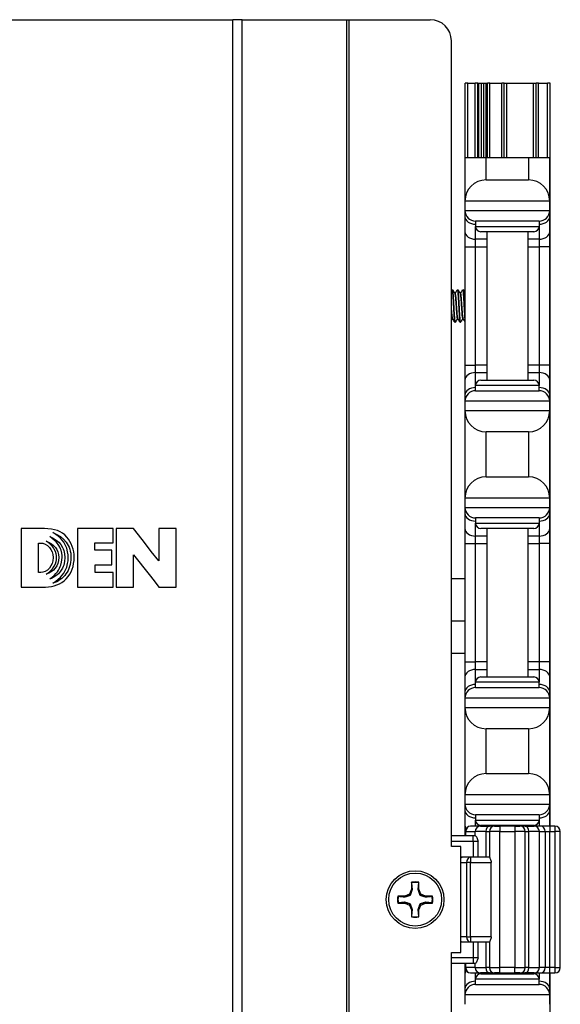
# Model space of a CAD drawing. Units: inches. Extents: x 18 to 59, y 20 to 130.
# Drawn here: x 22 to 25, y 94 to 100 of the extents above; entities that cross this region are included whole.
import ezdxf

# ---------------------------------------------------------------- set-up
doc = ezdxf.new("R2010")
doc.units = ezdxf.units.IN
doc.header["$LTSCALE"] = 6.4
doc.header["$MEASUREMENT"] = 0

msp = doc.modelspace()

# ---------------------------------------------------------------- linework, layer by layer
for p, q in [((20.6471, 100.1425), (22.9683, 100.1425)), ((22.9683, 60.0175), (22.9683, 100.1425)), ((23.0225, 100.1425), (22.9683, 100.1425)), ((23.0225, 100.1425), (23.6405, 100.1425)), ((23.0225, 60.0175), (23.0225, 100.1425)), ((23.6405, 60.0175), (23.6405, 100.1425)), ((23.6405, 100.1425), (23.6545, 100.1425)), ((23.6545, 100.1425), (24.1317, 100.1425)), ((23.6545, 60.0175), (23.6545, 100.1425)), ((24.2567, 95.2675), (24.2567, 100.0175)), ((24.3538, 99.768), (24.3388, 99.768)), ((24.3388, 99.33), (24.3388, 99.768)), ((24.3538, 99.768), (24.3971, 99.768)), ((24.3538, 99.33), (24.3538, 99.768)), ((24.412, 99.768), (24.3971, 99.768)), ((24.3971, 99.33), (24.3971, 99.768)), ((24.412, 99.768), (24.4192, 99.768)), ((24.412, 99.33), (24.412, 99.768)), ((24.4192, 99.768), (24.4342, 99.768)), ((24.4192, 99.33), (24.4192, 99.768)), ((24.4342, 99.768), (24.4474, 99.768)), ((24.4342, 99.33), (24.4342, 99.768)), ((24.4474, 99.768), (24.4624, 99.768)), ((24.4474, 99.33), (24.4474, 99.768)), ((24.4624, 99.768), (24.4696, 99.768)), ((24.4624, 99.33), (24.4624, 99.768)), ((24.4845, 99.768), (24.4696, 99.768)), ((24.4696, 99.33), (24.4696, 99.768)), ((24.4845, 99.768), (24.5538, 99.768)), ((24.4845, 99.33), (24.4845, 99.768)), ((24.5688, 99.768), (24.5538, 99.768)), ((24.5538, 99.33), (24.5538, 99.768)), ((24.5688, 99.33), (24.5688, 99.768)), ((24.5688, 99.768), (24.5838, 99.768)), ((24.5838, 99.768), (24.7408, 99.768)), ((24.5838, 99.33), (24.5838, 99.768)), ((24.7408, 99.768), (24.7558, 99.768)), ((24.7408, 99.33), (24.7408, 99.768)), ((24.7708, 99.768), (24.7558, 99.768)), ((24.7558, 99.33), (24.7558, 99.768)), ((24.7708, 99.768), (24.8238, 99.768)), ((24.7708, 99.33), (24.7708, 99.768)), ((24.8388, 99.768), (24.8238, 99.768)), ((24.8238, 99.33), (24.8238, 99.768)), ((24.8388, 95.3875), (24.8388, 99.768)), ((24.3368, 99.33), (24.3368, 99.0725)), ((24.3368, 99.33), (24.4618, 99.33)), ((24.4618, 99.1975), (24.4618, 99.33)), ((24.4618, 99.33), (24.7118, 99.33)), ((24.7118, 99.33), (24.8368, 99.33)), ((24.7118, 99.33), (24.7118, 99.1975)), ((24.8368, 99.0725), (24.8368, 99.33)), ((24.4618, 99.1975), (24.7118, 99.1975)), ((24.8368, 99.0725), (24.3368, 99.0725)), ((24.3368, 99.0725), (24.3368, 99.0175)), ((24.8368, 99.0175), (24.8368, 99.0725)), ((24.3368, 99.0175), (24.8368, 99.0175)), ((24.3368, 99.0175), (24.3368, 98.9809)), ((24.3368, 98.9809), (24.3368, 98.8925)), ((24.8368, 98.9809), (24.8368, 99.0175)), ((24.8368, 98.8925), (24.8368, 98.9809)), ((24.7743, 98.955), (24.3993, 98.955)), ((24.3993, 98.955), (24.3993, 98.9237)), ((24.3993, 98.8483), (24.3993, 98.9237)), ((24.3993, 98.9237), (24.7743, 98.9237)), ((24.7743, 98.955), (24.7743, 98.9237)), ((24.7743, 98.9237), (24.7743, 98.8483)), ((24.3368, 98.8925), (24.3368, 98.8041)), ((24.743, 98.8925), (24.4305, 98.8925)), ((24.4668, 98.8925), (24.4668, 98.0175)), ((24.7068, 98.8925), (24.7068, 98.0175)), ((24.8368, 98.8041), (24.8368, 98.8925)), ((24.3368, 98.8041), (24.3993, 98.8041)), ((24.3368, 98.8041), (24.3368, 98.1059)), ((24.3993, 98.8041), (24.3993, 98.8483)), ((24.4668, 98.8483), (24.3993, 98.8483)), ((24.3993, 98.1059), (24.3993, 98.8041)), ((24.3993, 98.8041), (24.4668, 98.8041)), ((24.7743, 98.8483), (24.7068, 98.8483)), ((24.7068, 98.8041), (24.7743, 98.8041)), ((24.7743, 98.8483), (24.7743, 98.8041)), ((24.8368, 98.8041), (24.7743, 98.8041)), ((24.7743, 98.8041), (24.7743, 98.1059)), ((24.8368, 98.1059), (24.8368, 98.8041)), ((24.2607, 98.55), (24.2646, 98.55)), ((24.2765, 98.5297), (24.2802, 98.5297)), ((24.2919, 98.55), (24.2958, 98.55)), ((24.3078, 98.5297), (24.3115, 98.5297)), ((24.3232, 98.55), (24.3271, 98.55)), ((24.2607, 98.3803), (24.2643, 98.3803)), ((24.2763, 98.36), (24.2802, 98.36)), ((24.2919, 98.3803), (24.2956, 98.3803)), ((24.3075, 98.36), (24.3115, 98.36)), ((24.3232, 98.3803), (24.3268, 98.3803)), ((24.3368, 98.1059), (24.3993, 98.1059)), ((24.3368, 98.1059), (24.3368, 98.0175)), ((24.3993, 98.0617), (24.3993, 98.1059)), ((24.4668, 98.1059), (24.3993, 98.1059)), ((24.7743, 98.1059), (24.7068, 98.1059)), ((24.8368, 98.1059), (24.7743, 98.1059)), ((24.7743, 98.1059), (24.7743, 98.0617)), ((24.8368, 98.0175), (24.8368, 98.1059)), ((24.3993, 97.9862), (24.3993, 98.0617)), ((24.3993, 98.0617), (24.4668, 98.0617)), ((24.7068, 98.0617), (24.7743, 98.0617)), ((24.7743, 98.0617), (24.7743, 97.9862)), ((24.3368, 98.0175), (24.3368, 97.9291)), ((24.4305, 98.0175), (24.743, 98.0175)), ((24.8368, 97.9291), (24.8368, 98.0175)), ((24.7743, 97.9862), (24.3993, 97.9862)), ((24.3993, 97.955), (24.3993, 97.9862)), ((24.3993, 97.955), (24.7743, 97.955)), ((24.7743, 97.955), (24.7743, 97.9862)), ((24.3368, 97.9291), (24.3368, 97.8925)), ((24.8368, 97.8925), (24.3368, 97.8925)), ((24.3368, 97.8925), (24.3368, 97.8375)), ((24.8368, 97.8925), (24.8368, 97.9291)), ((24.8368, 97.8375), (24.8368, 97.8925)), ((24.3368, 97.8375), (24.3368, 97.3225)), ((24.3368, 97.8375), (24.8368, 97.8375)), ((24.8368, 97.3225), (24.8368, 97.8375)), ((24.4618, 97.4475), (24.4618, 97.7125)), ((24.7118, 97.7125), (24.4618, 97.7125)), ((24.7118, 97.7125), (24.7118, 97.4475)), ((24.4618, 97.4475), (24.7118, 97.4475)), ((24.3368, 97.3225), (24.3368, 97.2675)), ((24.8368, 97.3225), (24.3368, 97.3225)), ((24.8368, 97.2675), (24.8368, 97.3225)), ((24.3368, 97.2675), (24.3368, 97.2309)), ((24.3368, 97.2675), (24.8368, 97.2675)), ((24.8368, 97.2309), (24.8368, 97.2675)), ((24.3368, 97.2309), (24.3368, 97.1425)), ((24.7743, 97.205), (24.3993, 97.205)), ((24.3993, 97.205), (24.3993, 97.1737)), ((24.7743, 97.205), (24.7743, 97.1737)), ((24.8368, 97.1425), (24.8368, 97.2309)), ((21.7204, 97.1425), (21.7204, 96.7967)), ((21.8572, 97.1425), (21.7204, 97.1425)), ((21.8786, 97.1417), (21.8572, 97.1425)), ((21.8986, 97.1395), (21.8786, 97.1417)), ((21.9172, 97.1358), (21.8986, 97.1395)), ((21.9249, 97.1081), (21.908, 97.1186)), ((21.908, 97.1186), (21.9316, 97.1078)), ((21.9343, 97.1304), (21.9172, 97.1358)), ((21.9501, 97.1236), (21.9343, 97.1304)), ((21.9644, 97.1149), (21.9501, 97.1236)), ((22.0524, 97.1431), (22.0524, 96.7967)), ((22.2623, 97.1431), (22.0524, 97.1431)), ((22.2623, 97.0586), (22.2623, 97.1431)), ((22.2802, 97.1425), (22.2802, 96.7967)), ((22.3836, 97.1425), (22.2802, 97.1425)), ((22.4132, 97.1059), (22.3836, 97.1425)), ((22.532, 97.1425), (22.5317, 97.049)), ((22.6336, 97.1425), (22.532, 97.1425)), ((22.6336, 96.7967), (22.6336, 97.1425)), ((24.3368, 97.1425), (24.3368, 97.0541)), ((24.3993, 97.0983), (24.3993, 97.1737)), ((24.3993, 97.1737), (24.7743, 97.1737)), ((24.743, 97.1425), (24.4305, 97.1425)), ((24.4668, 97.1425), (24.4668, 96.2675)), ((24.7068, 97.1425), (24.7068, 96.2675)), ((24.7743, 97.1737), (24.7743, 97.0983)), ((24.8368, 97.0541), (24.8368, 97.1425)), ((21.8801, 97.0602), (21.8688, 97.0677)), ((21.8688, 97.0677), (21.8848, 97.0605)), ((21.8897, 97.0526), (21.8801, 97.0602)), ((21.8848, 97.0605), (21.8992, 97.0523)), ((21.904, 97.0846), (21.8899, 97.0946)), ((21.8899, 97.0946), (21.9094, 97.0856)), ((21.9161, 97.0743), (21.904, 97.0846)), ((21.9094, 97.0856), (21.9268, 97.0748)), ((21.9264, 97.064), (21.9161, 97.0743)), ((21.9397, 97.097), (21.9249, 97.1081)), ((21.9351, 97.0536), (21.9264, 97.064)), ((21.9268, 97.0748), (21.9421, 97.0623)), ((21.9316, 97.1078), (21.9527, 97.0949)), ((21.9522, 97.0854), (21.9397, 97.097)), ((21.9421, 97.0623), (21.9547, 97.0478)), ((21.9628, 97.0735), (21.9522, 97.0854)), ((21.9527, 97.0949), (21.9709, 97.0799)), ((21.9717, 97.0615), (21.9628, 97.0735)), ((21.9774, 97.1046), (21.9644, 97.1149)), ((21.9709, 97.0799), (21.9861, 97.0626)), ((21.9788, 97.0496), (21.9717, 97.0615)), ((21.9891, 97.0926), (21.9774, 97.1046)), ((21.9861, 97.0626), (21.9926, 97.0531)), ((21.9995, 97.0794), (21.9891, 97.0926)), ((22.0083, 97.0656), (21.9995, 97.0794)), ((22.0158, 97.0515), (22.0083, 97.0656)), ((22.4483, 97.0602), (22.4132, 97.1059)), ((22.4879, 97.0079), (22.4483, 97.0602)), ((24.4668, 97.0983), (24.3993, 97.0983)), ((24.3993, 97.0541), (24.3993, 97.0983)), ((24.7743, 97.0983), (24.7068, 97.0983)), ((24.7743, 97.0983), (24.7743, 97.0541)), ((21.822, 96.8826), (21.8219, 97.0572)), ((21.8219, 97.0572), (21.8381, 97.0572)), ((21.8381, 97.0572), (21.848, 97.0555)), ((21.848, 97.0555), (21.8614, 97.0504)), ((21.8614, 97.0504), (21.8755, 97.0423)), ((21.8755, 97.0423), (21.882, 97.0372)), ((21.882, 97.0372), (21.8875, 97.0315)), ((21.8875, 97.0315), (21.8961, 97.0192)), ((21.8981, 97.045), (21.8897, 97.0526)), ((21.8961, 97.0192), (21.9027, 97.0049)), ((21.9051, 97.0372), (21.8981, 97.045)), ((21.8992, 97.0523), (21.9119, 97.0425)), ((21.9027, 97.0049), (21.907, 96.9887)), ((21.911, 97.0295), (21.9051, 97.0372)), ((21.9157, 97.0217), (21.911, 97.0295)), ((21.9119, 97.0425), (21.9226, 97.0312)), ((21.9226, 97.0071), (21.9157, 97.0217)), ((21.9226, 97.0312), (21.931, 97.0185)), ((21.9262, 96.9939), (21.9226, 97.0071)), ((21.931, 97.0185), (21.9371, 97.0044)), ((21.9422, 97.0433), (21.9351, 97.0536)), ((21.9371, 97.0044), (21.9409, 96.9887)), ((21.9479, 97.0333), (21.9422, 97.0433)), ((21.9525, 97.0234), (21.9479, 97.0333)), ((21.9559, 97.0142), (21.9525, 97.0234)), ((21.9547, 97.0478), (21.9647, 97.0315)), ((21.9601, 96.9976), (21.9559, 97.0142)), ((21.9647, 97.0315), (21.9688, 97.0226)), ((21.9688, 97.0226), (21.972, 97.0133)), ((21.972, 97.0133), (21.9765, 96.9932)), ((21.9845, 97.0377), (21.9788, 97.0496)), ((21.989, 97.0264), (21.9845, 97.0377)), ((21.9945, 97.0055), (21.989, 97.0264)), ((21.9926, 97.0531), (21.9983, 97.0429)), ((21.9968, 96.9884), (21.9945, 97.0055)), ((21.9983, 97.0429), (22.0033, 97.0323)), ((22.0033, 97.0323), (22.0072, 97.0212)), ((22.0072, 97.0212), (22.0104, 97.0093)), ((22.0104, 97.0093), (22.0126, 96.997)), ((22.022, 97.0368), (22.0158, 97.0515)), ((22.0269, 97.0215), (22.022, 97.0368)), ((22.0302, 97.0057), (22.0269, 97.0215)), ((22.0323, 96.9895), (22.0302, 97.0057)), ((22.1553, 97.0149), (22.1553, 97.0586)), ((22.1553, 97.0586), (22.2623, 97.0586)), ((22.2561, 97.0149), (22.1553, 97.0149)), ((22.2561, 96.928), (22.2561, 97.0149)), ((22.532, 96.9515), (22.4879, 97.0079)), ((22.5317, 97.049), (22.532, 96.9515)), ((24.3368, 97.0541), (24.3993, 97.0541)), ((24.3368, 97.0541), (24.3368, 96.3559)), ((24.3993, 97.0541), (24.4668, 97.0541)), ((24.3993, 96.3559), (24.3993, 97.0541)), ((24.7068, 97.0541), (24.7743, 97.0541)), ((24.8368, 97.0541), (24.7743, 97.0541)), ((24.7743, 97.0541), (24.7743, 96.3559)), ((24.8368, 96.3559), (24.8368, 97.0541)), ((21.907, 96.9529), (21.9027, 96.9366)), ((21.907, 96.9887), (21.9084, 96.971)), ((21.9084, 96.971), (21.907, 96.9529)), ((21.9226, 96.9351), (21.9264, 96.948)), ((21.928, 96.9832), (21.9262, 96.9939)), ((21.9264, 96.948), (21.928, 96.9587)), ((21.9283, 96.9708), (21.928, 96.9832)), ((21.928, 96.9587), (21.9283, 96.9708)), ((21.9406, 96.9538), (21.9365, 96.9373)), ((21.9422, 96.9713), (21.9406, 96.9538)), ((21.9409, 96.9887), (21.9422, 96.9713)), ((21.9549, 96.9272), (21.9593, 96.9442)), ((21.9593, 96.9442), (21.9612, 96.9578)), ((21.9617, 96.9843), (21.9601, 96.9976)), ((21.9612, 96.9578), (21.9614, 96.9713)), ((21.9614, 96.9713), (21.9617, 96.9843)), ((21.9761, 96.9484), (21.9714, 96.9275)), ((21.9779, 96.971), (21.9761, 96.9484)), ((21.9765, 96.9932), (21.9779, 96.971)), ((21.9945, 96.9358), (21.9968, 96.9527)), ((21.9972, 96.9762), (21.9968, 96.9884)), ((21.9968, 96.9527), (21.9971, 96.9703)), ((21.9971, 96.9703), (21.9972, 96.9762)), ((22.0121, 96.9435), (22.0098, 96.9307)), ((22.0137, 96.9567), (22.0121, 96.9435)), ((22.0126, 96.997), (22.0139, 96.984)), ((22.0144, 96.9705), (22.0137, 96.9567)), ((22.0139, 96.984), (22.0144, 96.9705)), ((22.0301, 96.9356), (22.0323, 96.9537)), ((22.0331, 96.9727), (22.0323, 96.9895)), ((22.0323, 96.9537), (22.0331, 96.9727)), ((22.3833, 96.9641), (22.3834, 96.9729)), ((22.3833, 96.7967), (22.3833, 96.9641)), ((22.3834, 96.9729), (22.3836, 96.9881)), ((22.3836, 96.9881), (22.4754, 96.8712)), ((21.8615, 96.8895), (21.848, 96.8844)), ((21.8753, 96.8976), (21.8615, 96.8895)), ((21.8817, 96.9028), (21.8753, 96.8976)), ((21.8798, 96.8811), (21.8896, 96.889)), ((21.887, 96.9086), (21.8817, 96.9028)), ((21.8981, 96.8869), (21.884, 96.879)), ((21.8959, 96.9218), (21.887, 96.9086)), ((21.8896, 96.889), (21.905, 96.905)), ((21.9027, 96.9366), (21.8959, 96.9218)), ((21.9107, 96.8969), (21.8981, 96.8869)), ((21.905, 96.905), (21.9157, 96.9205)), ((21.9213, 96.9088), (21.9107, 96.8969)), ((21.9157, 96.9205), (21.9226, 96.9351)), ((21.93, 96.9223), (21.9213, 96.9088)), ((21.9254, 96.8766), (21.934, 96.8872)), ((21.9365, 96.9373), (21.93, 96.9223)), ((21.934, 96.8872), (21.9411, 96.8977)), ((21.9533, 96.8909), (21.9405, 96.8758)), ((21.9411, 96.8977), (21.9468, 96.9079)), ((21.9468, 96.9079), (21.9514, 96.9178)), ((21.9514, 96.9178), (21.9549, 96.9272)), ((21.9636, 96.9082), (21.9533, 96.8909)), ((21.9677, 96.9177), (21.9636, 96.9082)), ((21.9714, 96.9275), (21.9677, 96.9177)), ((21.9717, 96.8798), (21.9788, 96.892)), ((21.9788, 96.892), (21.9845, 96.9037)), ((21.9845, 96.9037), (21.989, 96.9151)), ((21.989, 96.9151), (21.9945, 96.9358)), ((21.9971, 96.8953), (21.9912, 96.8847)), ((22.0021, 96.9066), (21.9971, 96.8953)), ((22.0063, 96.9183), (22.0021, 96.9066)), ((22.0098, 96.9307), (22.0063, 96.9183)), ((22.0066, 96.8725), (22.0147, 96.8869)), ((22.0147, 96.8869), (22.0212, 96.9023)), ((22.0212, 96.9023), (22.0264, 96.9185)), ((22.0264, 96.9185), (22.0301, 96.9356)), ((22.1572, 96.928), (22.2561, 96.928)), ((22.1572, 96.8826), (22.1572, 96.928)), ((21.8374, 96.8826), (21.822, 96.8826)), ((21.848, 96.8844), (21.8374, 96.8826)), ((21.8685, 96.8733), (21.8798, 96.8811)), ((21.884, 96.879), (21.8685, 96.8733)), ((21.8896, 96.8455), (21.9034, 96.8557)), ((21.8992, 96.8489), (21.8896, 96.8455)), ((21.9084, 96.853), (21.8992, 96.8489)), ((21.9034, 96.8557), (21.9153, 96.866)), ((21.9075, 96.8203), (21.9246, 96.8316)), ((21.9254, 96.8631), (21.9084, 96.853)), ((21.9153, 96.866), (21.9254, 96.8766)), ((21.9303, 96.8292), (21.9192, 96.8243)), ((21.9246, 96.8316), (21.9395, 96.8433)), ((21.9405, 96.8758), (21.9254, 96.8631)), ((21.9409, 96.8348), (21.9303, 96.8292)), ((21.9395, 96.8433), (21.952, 96.8554)), ((21.9509, 96.8413), (21.9409, 96.8348)), ((21.9603, 96.8486), (21.9509, 96.8413)), ((21.952, 96.8554), (21.9628, 96.8676)), ((21.969, 96.8566), (21.9603, 96.8486)), ((21.9606, 96.8251), (21.9738, 96.8349)), ((21.9628, 96.8676), (21.9717, 96.8798)), ((21.9771, 96.8652), (21.969, 96.8566)), ((21.9738, 96.8349), (21.986, 96.8463)), ((21.9845, 96.8747), (21.9771, 96.8652)), ((21.9912, 96.8847), (21.9845, 96.8747)), ((21.986, 96.8463), (21.9969, 96.859)), ((21.9969, 96.859), (22.0066, 96.8725)), ((22.2633, 96.8826), (22.1572, 96.8826)), ((22.2633, 96.7967), (22.2633, 96.8826)), ((22.4754, 96.8712), (22.5039, 96.8348)), ((22.5039, 96.8348), (22.532, 96.7967)), ((24.3368, 96.8459), (24.2567, 96.8459)), ((21.7204, 96.7967), (21.8636, 96.7967)), ((21.8636, 96.7967), (21.882, 96.7986)), ((21.882, 96.7986), (21.8994, 96.8008)), ((21.8994, 96.8008), (21.9161, 96.8046)), ((21.9192, 96.8243), (21.9075, 96.8203)), ((21.9161, 96.8046), (21.9318, 96.81)), ((21.9318, 96.81), (21.9467, 96.8169)), ((21.9467, 96.8169), (21.9606, 96.8251)), ((22.0524, 96.7967), (22.2633, 96.7967)), ((22.2802, 96.7967), (22.3833, 96.7967)), ((22.532, 96.7967), (22.6336, 96.7967)), ((24.3368, 96.596), (24.2567, 96.596)), ((24.3368, 96.406), (24.2567, 96.406)), ((24.3368, 96.3559), (24.3993, 96.3559)), ((24.3368, 96.3559), (24.3368, 96.2675)), ((24.4668, 96.3559), (24.3993, 96.3559)), ((24.3993, 96.3117), (24.3993, 96.3559)), ((24.3993, 96.3117), (24.4668, 96.3117)), ((24.3993, 96.2362), (24.3993, 96.3117)), ((24.7743, 96.3559), (24.7068, 96.3559)), ((24.7068, 96.3117), (24.7743, 96.3117)), ((24.8368, 96.3559), (24.7743, 96.3559)), ((24.7743, 96.3559), (24.7743, 96.3117)), ((24.7743, 96.3117), (24.7743, 96.2362)), ((24.8368, 96.2675), (24.8368, 96.3559)), ((24.3368, 96.2675), (24.3368, 96.1791)), ((24.4305, 96.2675), (24.743, 96.2675)), ((24.8368, 96.1791), (24.8368, 96.2675)), ((24.7743, 96.2362), (24.3993, 96.2362)), ((24.3993, 96.205), (24.3993, 96.2362)), ((24.3993, 96.205), (24.7743, 96.205)), ((24.7743, 96.205), (24.7743, 96.2362)), ((24.3368, 96.1791), (24.3368, 96.1425)), ((24.3368, 96.1425), (24.3368, 96.0875)), ((24.8368, 96.1425), (24.3368, 96.1425)), ((24.8368, 96.1425), (24.8368, 96.1791)), ((24.8368, 96.0875), (24.8368, 96.1425)), ((24.3368, 96.0875), (24.3368, 95.5725)), ((24.3368, 96.0875), (24.8368, 96.0875)), ((24.8368, 95.5725), (24.8368, 96.0875)), ((24.4618, 95.6975), (24.4618, 95.9625)), ((24.7118, 95.9625), (24.4618, 95.9625)), ((24.7118, 95.9625), (24.7118, 95.6975)), ((24.4618, 95.6975), (24.7118, 95.6975)), ((24.3368, 95.5725), (24.3368, 95.5175)), ((24.8368, 95.5725), (24.3368, 95.5725)), ((24.8368, 95.5175), (24.8368, 95.5725)), ((24.3368, 95.5175), (24.3368, 95.4809)), ((24.3368, 95.5175), (24.8368, 95.5175)), ((24.8368, 95.4809), (24.8368, 95.5175)), ((24.3368, 95.4809), (24.3368, 95.3925)), ((24.7743, 95.455), (24.3993, 95.455)), ((24.3993, 95.455), (24.3993, 95.4237)), ((24.7743, 95.455), (24.7743, 95.4237)), ((24.8368, 95.3925), (24.8368, 95.4809)), ((24.3368, 95.3925), (24.3368, 95.33)), ((24.4286, 95.3875), (24.3692, 95.3875)), ((24.3993, 95.3875), (24.3993, 95.4237)), ((24.3993, 95.4237), (24.7743, 95.4237)), ((24.4286, 95.3875), (24.4809, 95.3875)), ((24.743, 95.3925), (24.4305, 95.3925)), ((24.4668, 95.3925), (24.4668, 95.3875)), ((24.5119, 95.3875), (24.4809, 95.3875)), ((24.5119, 95.3875), (24.5432, 95.3875)), ((24.5432, 95.3875), (24.5432, 95.3562)), ((24.63, 95.3875), (24.5432, 95.3875)), ((24.63, 95.3875), (24.63, 95.3562)), ((24.63, 95.3875), (24.6612, 95.3875)), ((24.6923, 95.3875), (24.6612, 95.3875)), ((24.6923, 95.3875), (24.7445, 95.3875)), ((24.7068, 95.3925), (24.7068, 95.3875)), ((24.7836, 95.3875), (24.7445, 95.3875)), ((24.7743, 95.4237), (24.7743, 95.3875)), ((24.8377, 95.3875), (24.7836, 95.3875)), ((24.8368, 95.3875), (24.8368, 95.3925)), ((24.8377, 95.3875), (24.8377, 95.3562)), ((24.8677, 95.3875), (24.8377, 95.3875)), ((24.8677, 95.3875), (24.8677, 95.3562)), ((24.3859, 95.33), (24.2567, 95.33)), ((24.3421, 95.3562), (24.3379, 95.3562)), ((24.3379, 95.33), (24.3379, 95.3562)), ((24.3421, 95.3562), (24.3974, 95.3562)), ((24.3421, 95.33), (24.3421, 95.3562)), ((24.3859, 95.2987), (24.3859, 95.33)), ((24.3998, 95.33), (24.3859, 95.33)), ((24.46, 95.3562), (24.3974, 95.3562)), ((24.3974, 95.33), (24.3974, 95.3562)), ((24.46, 95.3562), (24.4807, 95.3562)), ((24.46, 95.3562), (24.46, 95.205)), ((24.5432, 95.3562), (24.4807, 95.3562)), ((24.4807, 95.3562), (24.4807, 95.205)), ((24.5432, 95.3562), (24.63, 95.3562)), ((24.5432, 94.5537), (24.5432, 95.3562)), ((24.6925, 95.3562), (24.63, 95.3562)), ((24.63, 95.3562), (24.63, 94.5537)), ((24.6925, 95.3562), (24.7132, 95.3562)), ((24.6925, 94.5537), (24.6925, 95.3562)), ((24.7758, 95.3562), (24.7132, 95.3562)), ((24.7132, 94.5537), (24.7132, 95.3562)), ((24.7758, 95.3562), (24.8107, 95.3562)), ((24.7758, 94.5537), (24.7758, 95.3562)), ((24.8107, 95.3562), (24.8377, 95.3562)), ((24.8107, 95.3562), (24.8107, 94.5537)), ((24.8377, 95.3562), (24.8677, 95.3562)), ((24.8377, 94.5537), (24.8377, 95.3562)), ((24.899, 95.3562), (24.8677, 95.3562)), ((24.8677, 95.3562), (24.8677, 94.5537)), ((24.899, 94.5537), (24.899, 95.3562)), ((24.2567, 95.2987), (24.3859, 95.2987)), ((24.3117, 95.2675), (24.2567, 95.2675)), ((24.3117, 94.6425), (24.3117, 95.2675)), ((24.3859, 95.2987), (24.4144, 95.2987)), ((24.3859, 95.2987), (24.3859, 95.205)), ((24.4144, 95.205), (24.4144, 95.2987)), ((24.3244, 95.205), (24.3117, 95.205)), ((24.3686, 95.205), (24.3244, 95.205)), ((24.3686, 95.205), (24.3686, 95.1737)), ((24.4808, 95.205), (24.3686, 95.205)), ((24.3117, 95.1737), (24.3465, 95.1737)), ((24.3686, 95.1737), (24.3465, 95.1737)), ((24.3465, 95.1737), (24.3465, 94.7362)), ((24.3686, 94.7362), (24.3686, 95.1737)), ((24.3686, 95.1737), (24.4913, 95.1737)), ((24.4913, 94.7362), (24.4913, 95.1737)), ((24.0225, 95.0569), (24.0225, 95.0163)), ((24.0641, 95.0163), (24.0641, 95.0569)), ((23.982, 94.9758), (23.9414, 94.9758)), ((24.0106, 94.9877), (23.982, 94.9758)), ((23.9829, 94.971), (23.982, 94.9758)), ((24.0225, 95.0163), (24.0106, 94.9877)), ((24.0161, 94.9822), (24.0106, 94.9877)), ((24.0273, 95.0154), (24.0225, 95.0163)), ((24.0593, 95.0154), (24.0641, 95.0163)), ((24.076, 94.9877), (24.0641, 95.0163)), ((24.0705, 94.9822), (24.076, 94.9877)), ((24.1046, 94.9758), (24.076, 94.9877)), ((24.1037, 94.971), (24.1046, 94.9758)), ((24.1452, 94.9758), (24.1046, 94.9758)), ((23.9414, 94.9342), (23.982, 94.9342)), ((23.9829, 94.939), (23.982, 94.9342)), ((23.982, 94.9342), (24.0106, 94.9223)), ((24.0161, 94.9278), (24.0106, 94.9223)), ((24.0106, 94.9223), (24.0225, 94.8936)), ((24.0641, 94.8936), (24.076, 94.9223)), ((24.0705, 94.9278), (24.076, 94.9223)), ((24.076, 94.9223), (24.1046, 94.9342)), ((24.1037, 94.939), (24.1046, 94.9342)), ((24.1046, 94.9342), (24.1452, 94.9342)), ((24.0273, 94.8946), (24.0225, 94.8936)), ((24.0225, 94.8936), (24.0225, 94.8531)), ((24.0593, 94.8946), (24.0641, 94.8936)), ((24.0641, 94.8531), (24.0641, 94.8936)), ((24.3465, 94.7362), (24.3117, 94.7362)), ((24.3117, 94.705), (24.3244, 94.705)), ((24.3244, 94.705), (24.3686, 94.705)), ((24.3465, 94.7362), (24.3686, 94.7362)), ((24.3686, 94.7362), (24.3686, 94.705)), ((24.4913, 94.7362), (24.3686, 94.7362)), ((24.3686, 94.705), (24.4808, 94.705)), ((24.3859, 94.705), (24.3859, 94.6112)), ((24.4144, 94.6112), (24.4144, 94.705)), ((24.46, 94.705), (24.46, 94.5537)), ((24.4807, 94.705), (24.4807, 94.5537)), ((24.2567, 65.5175), (24.2567, 94.6425)), ((24.2567, 94.6425), (24.3117, 94.6425)), ((24.3859, 94.6112), (24.2567, 94.6112)), ((24.2567, 94.58), (24.3859, 94.58)), ((24.3368, 94.58), (24.3368, 94.5175)), ((24.3379, 94.5537), (24.3379, 94.58)), ((24.3421, 94.5537), (24.3421, 94.58)), ((24.3859, 94.6112), (24.3859, 94.58)), ((24.4144, 94.6112), (24.3859, 94.6112)), ((24.3859, 94.58), (24.3998, 94.58)), ((24.3974, 94.5537), (24.3974, 94.58)), ((24.3368, 94.5175), (24.3368, 94.4291)), ((24.3379, 94.5537), (24.3421, 94.5537)), ((24.3974, 94.5537), (24.3421, 94.5537)), ((24.3692, 94.5225), (24.4286, 94.5225)), ((24.3974, 94.5537), (24.46, 94.5537)), ((24.3993, 94.4862), (24.3993, 94.5225)), ((24.4809, 94.5225), (24.4286, 94.5225)), ((24.4305, 94.5175), (24.743, 94.5175)), ((24.4807, 94.5537), (24.46, 94.5537)), ((24.4668, 94.5225), (24.4668, 94.5175)), ((24.4807, 94.5537), (24.5432, 94.5537)), ((24.4809, 94.5225), (24.5119, 94.5225)), ((24.5432, 94.5225), (24.5119, 94.5225)), ((24.5432, 94.5225), (24.5432, 94.5537)), ((24.63, 94.5537), (24.5432, 94.5537)), ((24.5432, 94.5225), (24.63, 94.5225)), ((24.63, 94.5225), (24.63, 94.5537)), ((24.63, 94.5537), (24.6925, 94.5537)), ((24.6612, 94.5225), (24.63, 94.5225)), ((24.6612, 94.5225), (24.6923, 94.5225)), ((24.7445, 94.5225), (24.6923, 94.5225)), ((24.7132, 94.5537), (24.6925, 94.5537)), ((24.7068, 94.5225), (24.7068, 94.5175)), ((24.7132, 94.5537), (24.7758, 94.5537)), ((24.7445, 94.5225), (24.7836, 94.5225)), ((24.7743, 94.5225), (24.7743, 94.4862)), ((24.8107, 94.5537), (24.7758, 94.5537)), ((24.7836, 94.5225), (24.8377, 94.5225)), ((24.8377, 94.5537), (24.8107, 94.5537)), ((24.8368, 94.5175), (24.8368, 94.5225)), ((24.8368, 94.4291), (24.8368, 94.5175)), ((24.8677, 94.5537), (24.8377, 94.5537)), ((24.8377, 94.5225), (24.8377, 94.5537)), ((24.8377, 94.5225), (24.8677, 94.5225)), ((24.8388, 79.6375), (24.8388, 94.5225)), ((24.8677, 94.5537), (24.8677, 94.5225)), ((24.8677, 94.5537), (24.899, 94.5537)), ((24.7743, 94.4862), (24.3993, 94.4862)), ((24.3993, 94.455), (24.3993, 94.4862)), ((24.3993, 94.455), (24.7743, 94.455)), ((24.7743, 94.455), (24.7743, 94.4862)), ((24.3368, 94.4291), (24.3368, 94.3925)), ((24.3368, 94.3925), (24.3368, 94.3375)), ((24.8368, 94.3925), (24.3368, 94.3925)), ((24.8368, 94.3925), (24.8368, 94.4291)), ((24.8368, 94.3375), (24.8368, 94.3925))]:
    msp.add_line(p, q)
for radius in [0.17, 0.156]:
    msp.add_circle((24.0433, 94.955), radius)
for centre, radius, start, end in [((24.1317, 100.0175), 0.125, 0, 90), ((24.4618, 99.0725), 0.125, 90, 180), ((24.7118, 99.0725), 0.125, 0, 90), ((24.3993, 99.0175), 0.0625, 180, 270), ((24.7743, 99.0175), 0.0625, 270, 0), ((24.4305, 98.9237), 0.0312, 180, 270), ((24.743, 98.9237), 0.0312, 270, 0), ((24.4305, 97.9862), 0.0312, 90, 180), ((24.743, 97.9862), 0.0312, 0, 90), ((24.3993, 97.8925), 0.0625, 90, 180), ((24.7743, 97.8925), 0.0625, 0, 90), ((24.4618, 97.8375), 0.125, 180, 270), ((24.7118, 97.8375), 0.125, 270, 0), ((24.4618, 97.3225), 0.125, 90, 180), ((24.7118, 97.3225), 0.125, 0, 90), ((24.3993, 97.2675), 0.0625, 180, 270), ((24.7743, 97.2675), 0.0625, 270, 0), ((24.4305, 97.1737), 0.0312, 180, 270), ((24.743, 97.1737), 0.0312, 270, 0), ((24.4305, 96.2362), 0.0312, 90, 180), ((24.743, 96.2362), 0.0312, 0, 90), ((24.3993, 96.1425), 0.0625, 90, 180), ((24.7743, 96.1425), 0.0625, 0, 90), ((24.4618, 96.0875), 0.125, 180, 270), ((24.7118, 96.0875), 0.125, 270, 0), ((24.4618, 95.5725), 0.125, 90, 180), ((24.7118, 95.5725), 0.125, 0, 90), ((24.3993, 95.5175), 0.0625, 180, 270), ((24.7743, 95.5175), 0.0625, 270, 0), ((24.3692, 95.3562), 0.0313, 90, 180), ((24.4286, 95.3562), 0.0313, 90, 180), ((24.4305, 95.4237), 0.0312, 180, 270), ((24.5119, 95.3562), 0.0313, 90, 180), ((24.6612, 95.3562), 0.0313, 0, 90), ((24.743, 95.4237), 0.0312, 270, 0), ((24.7445, 95.3562), 0.0313, 0, 90), ((24.8677, 95.3562), 0.0313, 0, 90), ((24.3244, 95.1737), 0.0312, 90, 114.07926), ((24.0433, 94.955), 0.104, 78.46304, 101.53696), ((24.0433, 94.955), 0.1013, 78.66038, 101.33962), ((24.0433, 94.955), 0.104, 168.46304, 191.53696), ((24.0433, 94.955), 0.1013, 168.66038, 191.33962), ((24.0433, 94.955), 0.1013, 348.66038, 11.33962), ((24.0433, 94.955), 0.104, 348.46304, 11.53696), ((24.0433, 94.955), 0.1013, 258.66038, 281.33962), ((24.0433, 94.955), 0.104, 258.46304, 281.53696), ((24.3244, 94.7362), 0.0313, 245.92074, 270), ((24.3692, 94.5537), 0.0313, 180, 270), ((24.4286, 94.5537), 0.0313, 180, 270), ((24.4305, 94.4862), 0.0312, 90, 180), ((24.5119, 94.5537), 0.0313, 180, 270), ((24.6612, 94.5537), 0.0313, 270, 0), ((24.743, 94.4862), 0.0312, 0, 90), ((24.7445, 94.5537), 0.0313, 270, 0), ((24.8677, 94.5537), 0.0313, 270, 0), ((24.3993, 94.3925), 0.0625, 90, 180), ((24.7743, 94.3925), 0.0625, 0, 90)]:
    msp.add_arc(centre, radius, start, end)
for centre, major_axis, ratio, start_param, end_param in [((24.3993, 98.9809), (-0.0625, 0), 0.707107, 0, 1.570796), ((24.7743, 98.9809), (0.0625, 0), 0.707107, 4.712389, 6.283185), ((24.3993, 98.8925), (-0.0625, 0), 0.707107, 0, 1.570796), ((24.7743, 98.8925), (0.0625, 0), 0.707107, 4.712389, 6.283185), ((24.3993, 98.0175), (-0.0625, 0), 0.707107, 4.712389, 6.283185), ((24.7743, 98.0175), (0.0625, 0), 0.707107, 0, 1.570796), ((24.3993, 97.9291), (-0.0625, 0), 0.707107, 4.712389, 6.283185), ((24.7743, 97.9291), (0.0625, 0), 0.707107, 0, 1.570796), ((24.3993, 97.2309), (-0.0625, 0), 0.707107, 0, 1.570796), ((24.7743, 97.2309), (0.0625, 0), 0.707107, 4.712389, 6.283185), ((24.3993, 97.1425), (-0.0625, 0), 0.707107, 0, 1.570796), ((24.7743, 97.1425), (0.0625, 0), 0.707107, 4.712389, 6.283185), ((24.3993, 96.2675), (-0.0625, 0), 0.707107, 4.712389, 6.283185), ((24.7743, 96.2675), (0.0625, 0), 0.707107, 0, 1.570796), ((24.3993, 96.1791), (-0.0625, 0), 0.707107, 4.712389, 6.283185), ((24.7743, 96.1791), (0.0625, 0), 0.707107, 0, 1.570796), ((24.3993, 95.4809), (-0.0625, 0), 0.707107, 0, 1.570796), ((24.7743, 95.4809), (0.0625, 0), 0.707107, 4.712389, 6.283185), ((24.3993, 95.3925), (-0.0625, 0), 0.707107, 0, 0.44861), ((24.3692, 95.3562), (0, 0.0313), 0.866025, 0, 1.570796), ((24.4809, 95.3562), (0, 0.0313), 0.66905, 0, 1.570796), ((24.6923, 95.3562), (0, 0.0313), 0.66905, 4.712389, 6.283185), ((24.7836, 95.3562), (0, 0.0313), 0.86617, 4.712389, 6.283185), ((24.7743, 95.3925), (0.0625, 0), 0.707107, 6.169805, 6.283185), ((24.3244, 95.1737), (0, 0.0313), 0.707107, 0, 0.61505), ((24.3686, 95.1737), (0, 0.0313), 0.707107, 0, 1.570796), ((24.3244, 94.7362), (0, -0.0313), 0.707107, 5.668136, 6.283185), ((24.3686, 94.7362), (0, -0.0313), 0.707107, 4.712389, 6.283185), ((24.3993, 94.5175), (-0.0625, 0), 0.707107, 5.834575, 6.283185), ((24.3692, 94.5537), (0, -0.0313), 0.866025, 4.712389, 6.283185), ((24.4809, 94.5537), (0, -0.0313), 0.66905, 4.712389, 6.283185), ((24.6923, 94.5537), (0, -0.0313), 0.66905, 0, 1.570796), ((24.7836, 94.5537), (0, -0.0313), 0.86617, 0, 1.570796), ((24.7743, 94.5175), (0.0625, 0), 0.707107, 0, 0.11338), ((24.3993, 94.4291), (-0.0625, 0), 0.707107, 4.712389, 6.283185), ((24.7743, 94.4291), (0.0625, 0), 0.707107, 0, 1.570796)]:
    msp.add_ellipse(centre, major_axis=major_axis, ratio=ratio, start_param=start_param, end_param=end_param)
for points in [[(24.2567, 98.5435), (24.2579, 98.5455), (24.2591, 98.5476), (24.2603, 98.5496)], [(24.265, 98.5496), (24.2689, 98.5428), (24.2729, 98.536), (24.2768, 98.5292)], [(24.28, 98.5297), (24.2838, 98.5363), (24.2877, 98.543), (24.2915, 98.5496)], [(24.2962, 98.5496), (24.3002, 98.5428), (24.3041, 98.536), (24.3081, 98.5292)], [(24.3112, 98.5297), (24.3151, 98.5363), (24.3189, 98.543), (24.3228, 98.5496)], [(24.3275, 98.5496), (24.3306, 98.5443), (24.3337, 98.5389), (24.3368, 98.5336)], [(24.2609, 98.3803), (24.2595, 98.3779), (24.2581, 98.3754), (24.2567, 98.373)], [(24.2759, 98.3603), (24.272, 98.3671), (24.268, 98.3739), (24.2641, 98.3807)], [(24.2922, 98.3803), (24.2883, 98.3736), (24.2845, 98.367), (24.2806, 98.3603)], [(24.3072, 98.3603), (24.3032, 98.3671), (24.2993, 98.3739), (24.2953, 98.3807)], [(24.3234, 98.3803), (24.3196, 98.3736), (24.3157, 98.367), (24.3119, 98.3603)], [(24.3368, 98.3631), (24.3334, 98.369), (24.33, 98.3749), (24.3266, 98.3807)]]:
    msp.add_open_spline(points, degree=3)
for points, knots in [([(24.2603, 98.5496), (24.2605, 98.55), (24.2607, 98.5501), (24.2615, 98.5492), (24.2622, 98.5463), (24.2635, 98.5359), (24.2642, 98.5283), (24.2655, 98.51), (24.266, 98.4995), (24.2673, 98.4765), (24.268, 98.4643), (24.2693, 98.4395), (24.27, 98.4271), (24.2712, 98.4047), (24.2718, 98.3948), (24.2731, 98.3778), (24.2738, 98.3711), (24.2751, 98.3622), (24.2757, 98.36), (24.2763, 98.36)], [7.2137347, 7.2137347, 7.2137347, 7.2137347, 7.247289, 7.247289, 7.3398156, 7.3398156, 7.4359681, 7.4359681, 7.5290242, 7.5290242, 7.6226309, 7.6226309, 7.7187039, 7.7187039, 7.8104747, 7.8104747, 7.9051287, 7.9051287, 7.9957105, 7.9957105, 7.9957105, 7.9957105]), ([(24.2806, 98.3603), (24.2805, 98.3601), (24.2803, 98.36), (24.2796, 98.36), (24.2789, 98.3626), (24.2776, 98.3723), (24.2769, 98.3793), (24.2756, 98.3966), (24.275, 98.4067), (24.2738, 98.4295), (24.2731, 98.4421), (24.2717, 98.4671), (24.2711, 98.4792), (24.2698, 98.5019), (24.2693, 98.5123), (24.2679, 98.5302), (24.2673, 98.5374), (24.2659, 98.5471), (24.2653, 98.5497), (24.2647, 98.55), (24.2646, 98.55), (24.2646, 98.55)], [8.9324205, 8.9324205, 8.9324205, 8.9324205, 8.9540515, 8.9540515, 9.0502977, 9.0502977, 9.1449708, 9.1449708, 9.2371144, 9.2371144, 9.3344333, 9.3344333, 9.4280168, 9.4280168, 9.5219087, 9.5219087, 9.6180089, 9.6180089, 9.7105025, 9.7105025, 9.7163531, 9.7163531, 9.7163531, 9.7163531]), ([(24.2768, 98.5292), (24.2771, 98.5287), (24.2775, 98.5276), (24.2785, 98.5229), (24.2792, 98.5181), (24.2805, 98.5055), (24.2811, 98.498), (24.2823, 98.4808), (24.283, 98.4712), (24.2843, 98.4517), (24.285, 98.442), (24.2863, 98.4236), (24.2869, 98.4152), (24.2881, 98.4), (24.2888, 98.3937), (24.2902, 98.3845), (24.2908, 98.3817), (24.2916, 98.3804), (24.2918, 98.3803), (24.2919, 98.3803)], [-7.1470044, -7.1470044, -7.1470044, -7.1470044, -7.1078597, -7.1078597, -7.0331992, -7.0331992, -6.9611912, -6.9611912, -6.8858069, -6.8858069, -6.8119359, -6.8119359, -6.739512, -6.739512, -6.6636148, -6.6636148, -6.5905966, -6.5905966, -6.5710236, -6.5710236, -6.5710236, -6.5710236]), ([(24.2953, 98.3807), (24.2948, 98.3817), (24.2942, 98.3842), (24.2929, 98.3925), (24.2922, 98.3987), (24.2909, 98.4134), (24.2903, 98.4218), (24.2891, 98.44), (24.2884, 98.4497), (24.287, 98.4692), (24.2864, 98.4789), (24.2851, 98.4963), (24.2846, 98.504), (24.2832, 98.5169), (24.2826, 98.522), (24.2813, 98.5282), (24.2807, 98.5297), (24.2802, 98.5297)], [-7.8133134, -7.8133134, -7.8133134, -7.8133134, -7.7463333, -7.7463333, -7.6702641, -7.6702641, -7.5971962, -7.5971962, -7.5231413, -7.5231413, -7.447356, -7.447356, -7.3750051, -7.3750051, -7.3001437, -7.3001437, -7.2343136, -7.2343136, -7.2343136, -7.2343136]), ([(24.2915, 98.5496), (24.2916, 98.5498), (24.2917, 98.55), (24.2925, 98.5502), (24.2931, 98.5479), (24.2945, 98.5386), (24.2951, 98.5317), (24.2964, 98.5147), (24.297, 98.5048), (24.2982, 98.4823), (24.2989, 98.4699), (24.3003, 98.445), (24.301, 98.4328), (24.3022, 98.4099), (24.3028, 98.3994), (24.3041, 98.3812), (24.3048, 98.3738), (24.3061, 98.3635), (24.3067, 98.3607), (24.3074, 98.36), (24.3075, 98.36), (24.3076, 98.36)], [8.7366172, 8.7366172, 8.7366172, 8.7366172, 8.7536815, 8.7536815, 8.849716, 8.849716, 8.9442913, 8.9442913, 9.0360771, 9.0360771, 9.1321382, 9.1321382, 9.2256655, 9.2256655, 9.3188402, 9.3188402, 9.4149047, 9.4149047, 9.5073509, 9.5073509, 9.5184431, 9.5184431, 9.5184431, 9.5184431]), ([(24.3119, 98.3603), (24.3116, 98.3599), (24.3114, 98.3599), (24.3106, 98.3609), (24.3099, 98.364), (24.3086, 98.3746), (24.3079, 98.3822), (24.3066, 98.4007), (24.306, 98.4113), (24.3048, 98.4343), (24.3041, 98.4465), (24.3027, 98.4714), (24.3021, 98.4837), (24.3008, 98.5061), (24.3003, 98.5159), (24.299, 98.5327), (24.2983, 98.5393), (24.297, 98.5479), (24.2964, 98.55), (24.2958, 98.55)], [7.4080209, 7.4080209, 7.4080209, 7.4080209, 7.4437068, 7.4437068, 7.5364147, 7.5364147, 7.6327613, 7.6327613, 7.725759, 7.725759, 7.819547, 7.819547, 7.9157186, 7.9157186, 8.0075593, 8.0075593, 8.1023948, 8.1023948, 8.1908394, 8.1908394, 8.1908394, 8.1908394]), ([(24.3081, 98.5292), (24.3083, 98.5288), (24.3085, 98.5282), (24.3095, 98.5247), (24.3102, 98.5203), (24.3115, 98.5084), (24.3121, 98.5013), (24.3133, 98.4846), (24.314, 98.4751), (24.3153, 98.4556), (24.316, 98.4458), (24.3173, 98.4272), (24.3179, 98.4185), (24.3191, 98.4029), (24.3198, 98.3961), (24.3211, 98.386), (24.3218, 98.3827), (24.3227, 98.3806), (24.3229, 98.3803), (24.3232, 98.3803)], [-5.952446, -5.952446, -5.952446, -5.952446, -5.9240109, -5.9240109, -5.8487698, -5.8487698, -5.7763505, -5.7763505, -5.7009563, -5.7009563, -5.626741, -5.626741, -5.554672, -5.554672, -5.4792553, -5.4792553, -5.4058575, -5.4058575, -5.3761643, -5.3761643, -5.3761643, -5.3761643]), ([(24.3266, 98.3807), (24.3265, 98.3808), (24.3265, 98.3808), (24.3259, 98.3821), (24.3252, 98.3852), (24.3238, 98.3948), (24.3231, 98.4014), (24.3219, 98.4169), (24.3213, 98.4254), (24.32, 98.4439), (24.3194, 98.4537), (24.318, 98.4732), (24.3173, 98.4828), (24.3162, 98.4997), (24.3155, 98.507), (24.3142, 98.5192), (24.3135, 98.5238), (24.3124, 98.5287), (24.3119, 98.5297), (24.3115, 98.5297)], [-9.0143692, -9.0143692, -9.0143692, -9.0143692, -9.0109024, -9.0109024, -8.9371969, -8.9371969, -8.8605729, -8.8605729, -8.7878627, -8.7878627, -8.7133004, -8.7133004, -8.6374266, -8.6374266, -8.5648362, -8.5648362, -8.4894954, -8.4894954, -8.4345389, -8.4345389, -8.4345389, -8.4345389]), ([(24.3228, 98.5496), (24.3228, 98.5497), (24.3228, 98.5497), (24.3235, 98.5507), (24.3241, 98.5491), (24.3254, 98.5412), (24.3261, 98.535), (24.3274, 98.5189), (24.328, 98.5094), (24.3292, 98.4875), (24.3299, 98.4753), (24.3312, 98.4505), (24.3319, 98.4381), (24.3332, 98.4148), (24.3337, 98.4041), (24.335, 98.3849), (24.3357, 98.3768), (24.3365, 98.3698), (24.3367, 98.3687), (24.3368, 98.3678)], [10.2585294, 10.2585294, 10.2585294, 10.2585294, 10.2616446, 10.2616446, 10.3570909, 10.3570909, 10.4521697, 10.4521697, 10.5438854, 10.5438854, 10.6399039, 10.6399039, 10.733941, 10.733941, 10.8262188, 10.8262188, 10.9228542, 10.9228542, 10.9415299, 10.9415299, 10.9415299, 10.9415299]), ([(24.3368, 98.4202), (24.3367, 98.4227), (24.3365, 98.4253), (24.3357, 98.4397), (24.3351, 98.4521), (24.3337, 98.4769), (24.333, 98.4891), (24.3318, 98.5107), (24.3312, 98.5202), (24.3299, 98.5359), (24.3292, 98.5419), (24.328, 98.5485), (24.3276, 98.55), (24.3271, 98.55)], [6.1948983, 6.1948983, 6.1948983, 6.1948983, 6.2154779, 6.2154779, 6.3098421, 6.3098421, 6.4060227, 6.4060227, 6.4979677, 6.4979677, 6.5933734, 6.5933734, 6.6668814, 6.6668814, 6.6668814, 6.6668814]), ([(24.2641, 98.3807), (24.2636, 98.3816), (24.2631, 98.3834), (24.2619, 98.3901), (24.2612, 98.3957), (24.2599, 98.4094), (24.2594, 98.4174), (24.2581, 98.4354), (24.2574, 98.4453), (24.2567, 98.4555), (24.2567, 98.4557), (24.2567, 98.456)], [-6.6128582, -6.6128582, -6.6128582, -6.6128582, -6.5565417, -6.5565417, -6.4819158, -6.4819158, -6.4092285, -6.4092285, -6.3325352, -6.3325352, -6.3307369, -6.3307369, -6.3307369, -6.3307369]), ([(24.2567, 98.4024), (24.2573, 98.3961), (24.2579, 98.3909), (24.2592, 98.383), (24.2599, 98.3807), (24.2606, 98.3803), (24.2606, 98.3803), (24.2607, 98.3803)], [-7.9149504, -7.9149504, -7.9149504, -7.9149504, -7.8469006, -7.8469006, -7.7714962, -7.7714962, -7.7647714, -7.7647714, -7.7647714, -7.7647714]), ([(24.3998, 95.33), (24.4005, 95.33), (24.4013, 95.3293), (24.4034, 95.3263), (24.4048, 95.3236), (24.409, 95.3136), (24.4121, 95.3047), (24.4143, 95.2988), (24.4144, 95.2988), (24.4144, 95.2987)], [0.3245217, 0.3245217, 0.3245217, 0.3245217, 0.3489544, 0.3489544, 0.3832096, 0.3832096, 0.4514338, 0.4514338, 0.4518843, 0.4518843, 0.4518843, 0.4518843]), ([(24.4808, 95.205), (24.481, 95.205), (24.4817, 95.2042), (24.4837, 95.2009), (24.485, 95.1985), (24.4875, 95.193), (24.4888, 95.1896), (24.4907, 95.182), (24.4913, 95.1778), (24.4913, 95.1737)], [-0.1231152, -0.1231152, -0.1231152, -0.1231152, -0.0922116, -0.0922116, -0.061308, -0.061308, -0.030654, -0.030654, 0, 0, 0, 0]), ([(24.4913, 94.7362), (24.4913, 94.7322), (24.4907, 94.728), (24.4888, 94.7204), (24.4875, 94.7169), (24.485, 94.7115), (24.4837, 94.7091), (24.4817, 94.7058), (24.481, 94.705), (24.4808, 94.705)], [0, 0, 0, 0, 0.030654, 0.030654, 0.061308, 0.061308, 0.0922116, 0.0922116, 0.1231152, 0.1231152, 0.1231152, 0.1231152]), ([(24.4144, 94.6112), (24.4144, 94.6112), (24.4143, 94.6112), (24.4121, 94.6053), (24.4094, 94.5975), (24.4053, 94.5876), (24.4039, 94.5846), (24.4015, 94.5809), (24.4006, 94.58), (24.3998, 94.58)], [-0.0003984, -0.0003984, -0.0003984, -0.0003984, 0, 0, 0.0608587, 0.0608587, 0.0964018, 0.0964018, 0.1245938, 0.1245938, 0.1245938, 0.1245938])]:
    msp.add_open_spline(points, degree=3, knots=knots)
for points, weights in [([(24.0234, 95.0543), (24.0229, 95.0556), (24.0225, 95.0569)], [1.0071817423, 1.0067895192, 1.00623520076]), ([(24.0273, 95.0154), (24.0258, 95.0302), (24.0234, 95.0543)], [2.14709992563, 1.78063133309, 1.3903839418]), ([(24.0632, 95.0543), (24.0608, 95.0302), (24.0593, 95.0154)], [1.3903839418, 1.78063133309, 2.14709992563]), ([(24.0632, 95.0543), (24.0637, 95.0556), (24.0641, 95.0569)], [1.00718174231, 1.00678951921, 1.00623520077]), ([(23.944, 94.9749), (23.9427, 94.9753), (23.9414, 94.9758)], [1.0071817423, 1.0067895192, 1.00623520076]), ([(23.944, 94.9749), (23.9681, 94.9725), (23.9829, 94.971)], [1.3903839418, 1.78063133309, 2.14709992563]), ([(23.9829, 94.971), (24.0039, 94.9777), (24.0161, 94.9822)], [1.89692385097, 2.38220676636, 2.57729254702]), ([(24.0161, 94.9822), (24.0206, 94.9944), (24.0273, 95.0154)], [2.57729254702, 2.38220676636, 1.89692385097]), ([(24.0593, 95.0154), (24.066, 94.9944), (24.0705, 94.9822)], [1.89692385097, 2.38220676636, 2.57729254702]), ([(24.0705, 94.9822), (24.0827, 94.9777), (24.1037, 94.971)], [2.57729254702, 2.38220676636, 1.89692385097]), ([(24.1037, 94.971), (24.1185, 94.9725), (24.1426, 94.9749)], [2.14709992563, 1.78063133309, 1.3903839418]), ([(24.1426, 94.9749), (24.1439, 94.9753), (24.1452, 94.9758)], [1.0071817423, 1.00678951919, 1.00623520076]), ([(23.944, 94.9351), (23.9427, 94.9346), (23.9414, 94.9342)], [1.0071817423, 1.00678951919, 1.00623520076]), ([(23.9829, 94.939), (23.9681, 94.9375), (23.944, 94.9351)], [2.14709992563, 1.78063133309, 1.3903839418]), ([(24.0161, 94.9278), (24.0039, 94.9323), (23.9829, 94.939)], [2.57729254702, 2.38220676636, 1.89692385097]), ([(24.0273, 94.8946), (24.0206, 94.9156), (24.0161, 94.9278)], [1.89692385097, 2.38220676636, 2.57729254702]), ([(24.0705, 94.9278), (24.066, 94.9156), (24.0593, 94.8946)], [2.57729254702, 2.38220676636, 1.89692385097]), ([(24.1037, 94.939), (24.0827, 94.9323), (24.0705, 94.9278)], [1.89692385097, 2.38220676636, 2.57729254702]), ([(24.1426, 94.9351), (24.1185, 94.9375), (24.1037, 94.939)], [1.3903839418, 1.78063133309, 2.14709992563]), ([(24.1426, 94.9351), (24.1439, 94.9346), (24.1452, 94.9342)], [1.0071817423, 1.0067895192, 1.00623520076]), ([(24.0234, 94.8557), (24.0229, 94.8544), (24.0225, 94.8531)], [1.0071817423, 1.0067895192, 1.00623520076]), ([(24.0234, 94.8557), (24.0258, 94.8798), (24.0273, 94.8946)], [1.3903839418, 1.78063133309, 2.14709992563]), ([(24.0593, 94.8946), (24.0608, 94.8798), (24.0632, 94.8557)], [2.14709992563, 1.78063133309, 1.3903839418]), ([(24.0632, 94.8557), (24.0637, 94.8544), (24.0641, 94.8531)], [1.0071817423, 1.0067895192, 1.00623520076])]:
    msp.add_rational_spline(points, weights, degree=2)

doc.saveas('drawing.dxf')
